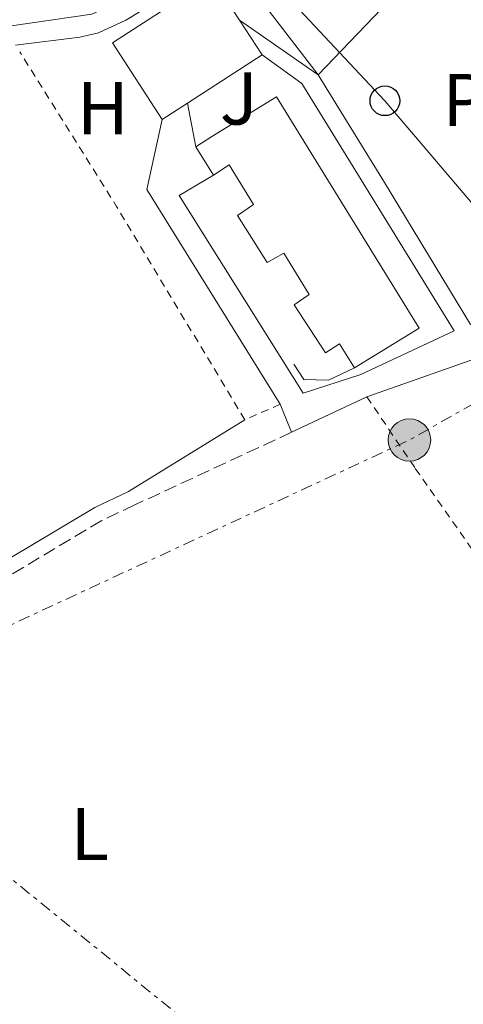
# Model space of a CAD drawing. Units: metres. Extents: x 654789 to 658254, y 4748682 to 4751073.
# Drawn here: x 655366 to 655425, y 4749729 to 4749861 of the extents above; entities that cross this region are included whole.
import ezdxf
from ezdxf.enums import TextEntityAlignment as Align

# ---------------------------------------------------------------- set-up
doc = ezdxf.new("R2010")
doc.units = ezdxf.units.M
doc.header["$MEASUREMENT"] = 0
for name, pattern in [('DGN Style 2', [1.7399219301090239, 1.043953158065414, -0.6959687720436097]), ('DGN Style 3', [2.435890702152634, 1.739921930109024, -0.6959687720436097]), ('DGN Style 7', [3.4798438602180486, 1.565929737098122, -0.6959687720436097, 0.5219765790327072, -0.6959687720436097])]:
    doc.linetypes.add(name, pattern=pattern)
for name, color, linetype, lineweight in [('Camino', 7, 'DGN Style 3', 0), ('Canal de obra', 4, 'Continuous', 13), ('Edificio', 1, 'Continuous', 13), ('Etiqueta de uso rústico', 92, 'Continuous', 0), ('Invernadero', 7, 'Continuous', 0), ('Línea  de muro-pared o tapia', 1, 'Continuous', 13), ('Línea de cambio de uso (parcela vista)', 92, 'Continuous', 0), ('Línea de pavimento', 1, 'Continuous', 0), ('Línea eléctrica', 6, 'DGN Style 7', 0), ('Línea telefónica', 7, 'Continuous', 0), ('Margen derecho', 7, 'Continuous', 0), ('Patio', 1, 'Continuous', 13), ('Poste telefónico', 7, 'Continuous', 0), ('Poste tendido eléctrico', 7, 'Continuous', 0), ('Tela metálica o alambrada', 7, 'DGN Style 2', 0), ('Zona ajardinada', 92, 'Continuous', 0)]:
    doc.layers.add(name, color=color, linetype=linetype, lineweight=lineweight)
doc.styles.add('Style-Arial', font='arial.ttf')

# ---------------------------------------------------------------- blocks, each defined once
blk = doc.blocks.new('5PELE')
at = {"layer": 'Patio', "linetype": 'Continuous', "lineweight": 0}
h = blk.add_hatch(color=9, dxfattribs=at)
edge = h.paths.add_edge_path()
edge.add_arc((-2.000000476837158e-05, 0), 0.2850000000000001, 0, 360)
at = {"layer": 'Patio', "color": 252, "linetype": 'Continuous', "lineweight": 0}
blk.add_circle((-2.000000476837158e-05, 0), 0.2850000000000001, dxfattribs=at)
blk = doc.blocks.new('5PTT')
at = {"layer": 'Invernadero', "color": 7, "linetype": 'Continuous', "lineweight": 30}
blk.add_circle((2.382683753967285e-05, 4.306399822235108e-05), 0.1995000005932858, dxfattribs=at)

msp = doc.modelspace()

# ---------------------------------------------------------------- linework, layer by layer
at = {"layer": 'Camino', "color": 7, "linetype": 'DGN Style 3', "lineweight": 0}
msp.add_polyline3d([(655402.2300000007, 4749805.37, 732.679999999993), (655381.2199999979, 4749795.630000002, 732.2100000000065), (655376.7600000009, 4749793.510000001, 731.75), (655357.44, 4749781.980000001, 731.0399999999939), (655350.0500000004, 4749777.380000002, 731.0399999999939), (655337.5100000009, 4749768.99, 730.4600000000065), (655327.8299999982, 4749761.359999999, 730.4600000000065), (655323.0100000014, 4749757.779999999, 729.8800000000047), (655312.3599999985, 4749750.190000001, 730.1999999999973), (655302.3099999991, 4749743.330000001, 729.5899999999967), (655299.6799999983, 4749740.460000001, 729.8800000000047), (655298.3500000007, 4749737.74, 729.5899999999967), (655298.1099999994, 4749731.640000001, 729.5899999999967), (655298.760000002, 4749728.960000001, 729.5899999999967), (655300.6299999983, 4749726.130000001, 729.5899999999967), (655305.2899999986, 4749722.210000001, 730.1699999999984), (655309.1499999987, 4749719.460000001, 729.5899999999967), (655316.5499999995, 4749714.710000002, 730.6699999999983), (655325.6900000013, 4749710.070000002, 730.4600000000065), (655332.2100000014, 4749706.290000002, 730.4600000000065), (655340.9299999987, 4749700.699999999, 729.5899999999967), (655348.8999999971, 4749694.890000002, 730.1699999999984), (655365.2299999995, 4749684.850000001, 729.8800000000047), (655369.9600000014, 4749684.300000002, 729.8800000000047)], dxfattribs=at)
at = {"layer": 'Canal de obra', "color": 4, "linetype": 'Continuous', "lineweight": 13}
for points in [[(655412.9900000002, 4749884.91, 735.9799999999959), (655406.9900000002, 4749883.57, 734.2400000000052), (655401.4600000001, 4749881.77, 734.2400000000052), (655397.0199999996, 4749879.300000001, 733.9499999999972), (655388.2800000003, 4749870.730000001, 733.9499999999972), (655382.8799999999, 4749865.529999999, 733.3699999999953), (655378.7599999999, 4749862.99, 733.3699999999953), (655375.4600000001, 4749861.460000001, 733.3699999999953), (655364.6699999999, 4749859.890000001, 733.3699999999953), (655360.2100000001, 4749858.57, 733.3699999999953), (655352.2199999997, 4749855.810000001, 732.779999999999), (655338, 4749847.369999999, 731.6199999999953), (655321.9199999999, 4749839.210000001, 730.4600000000065), (655300.2800000003, 4749830.640000001, 731.0399999999936), (655281.7599999999, 4749819.970000001, 730.4600000000065), (655269.7999999998, 4749814.66, 730.4600000000065), (655258.1100000005, 4749811.99, 728.7100000000065), (655251.3399999999, 4749811.4, 727.4100000000036)], [(655384.5099999999, 4749863.430000001, 733.3699999999953), (655380.0099999999, 4749860.66, 733.3699999999953), (655376.3300000001, 4749858.949999999, 733.3699999999953), (655373.8499999996, 4749858.359999999, 733.3699999999953), (655365.2100000001, 4749857.300000001, 732.5399999999936)], [(655384.5099999999, 4749863.430000001, 733.3699999999953), (655380.0099999999, 4749860.66, 733.3699999999953), (655376.3300000001, 4749858.949999999, 733.3699999999953), (655373.8499999996, 4749858.359999999, 733.3699999999953), (655365.2100000001, 4749857.300000001, 732.5399999999936)], [(655269.7999999998, 4749814.66, 730.4600000000065), (655281.7599999999, 4749819.970000001, 730.4600000000065), (655300.2800000003, 4749830.640000001, 731.0399999999936), (655321.9199999999, 4749839.210000001, 730.4600000000065), (655338, 4749847.369999999, 731.6199999999953), (655352.2199999997, 4749855.810000001, 732.779999999999), (655360.2100000001, 4749858.57, 733.3699999999953), (655364.6699999999, 4749859.890000001, 733.3699999999953), (655375.4600000001, 4749861.460000001, 733.3699999999953)]]:
    msp.add_polyline3d(points, dxfattribs=at)
at = {"layer": 'Edificio', "color": 1, "linetype": 'Continuous', "lineweight": 13, "elevation": 739.929999999993, "flags": 128}
msp.add_lwpolyline([(655388.2599999999, 4749849.52), (655384.8899999997, 4749847.33), (655378.2199999997, 4749857.600000001), (655391.5899999999, 4749866.279999999), (655395.2400000002, 4749860.65), (655398.2599999999, 4749856.01), (655388.2599999999, 4749849.52)], close=True, dxfattribs=at)
at = {"layer": 'Edificio', "color": 51, "linetype": 'Continuous', "lineweight": 13, "elevation": 739.929999999993, "flags": 128}
for points in [[(655384.8899999997, 4749847.33), (655378.2199999997, 4749857.600000001), (655391.5899999999, 4749866.279999999), (655395.2400000002, 4749860.65)], [(655395.2400000002, 4749860.65), (655398.2599999999, 4749856.01)], [(655398.2599999999, 4749856.01), (655388.2599999999, 4749849.52)], [(655388.2599999999, 4749849.52), (655384.8899999997, 4749847.33)]]:
    msp.add_lwpolyline(points, dxfattribs=at)
at = {"layer": 'Edificio', "color": 51, "linetype": 'Continuous', "lineweight": 13, "extrusion": (0.0338744698382764, -0.05483070964461846, 0.997920895448654), "elevation": -237500.5546252837, "flags": 128}
msp.add_lwpolyline([(3054025.010348977, 3688776.949354585), (3054025.010348977, 3688772.44978794)], dxfattribs=at)
at = {"layer": 'Edificio', "color": 1, "linetype": 'Continuous', "lineweight": 13}
msp.add_polyline3d([(655400.2000000002, 4749850.380000001, 739.929999999993), (655419.3300000001, 4749819.32, 739.929999999993), (655410.6399999997, 4749814.02, 739.929999999993), (655408.6500000004, 4749817.25, 737.0200000000042), (655406.7800000003, 4749816.029999999, 737.0200000000042), (655402.5599999997, 4749822.470000001, 737.0200000000042), (655404.5899999999, 4749823.84, 739.929999999993), (655401.1600000003, 4749829.41, 736.7299999999959), (655398.9500000002, 4749828.130000001, 736.7299999999959), (655394.9800000006, 4749834.460000001, 736.7299999999959), (655397.1299999999, 4749835.939999999, 739.929999999993), (655393.8700000001, 4749841.230000001, 737.0200000000042), (655391.7300000006, 4749839.850000001, 737.0200000000042), (655389.3700000001, 4749843.67, 737.3099999999977), (655391.5199999996, 4749845.039999999, 739.929999999993)], close=True, dxfattribs=at)
at = {"layer": 'Edificio', "color": 51, "linetype": 'Continuous', "lineweight": 13}
for points in [[(655389.3700000001, 4749843.67, 737.3099999999977), (655391.5199999996, 4749845.039999999, 739.929999999993), (655400.2000000002, 4749850.380000001, 739.929999999993), (655419.3300000001, 4749819.32, 739.929999999993), (655410.6399999997, 4749814.02, 739.929999999993)], [(655410.6399999997, 4749814.02, 739.929999999993), (655408.6500000004, 4749817.25, 737.0200000000042), (655406.7800000003, 4749816.029999999, 737.0200000000042), (655402.5599999997, 4749822.470000001, 737.0200000000042), (655404.5899999999, 4749823.84, 739.929999999993), (655401.1600000003, 4749829.41, 736.7299999999959), (655398.9500000002, 4749828.130000001, 736.7299999999959), (655394.9800000006, 4749834.460000001, 736.7299999999959), (655397.1299999999, 4749835.939999999, 739.929999999993), (655393.8700000001, 4749841.230000001, 737.0200000000042), (655391.7300000006, 4749839.850000001, 737.0200000000042)]]:
    msp.add_polyline3d(points, dxfattribs=at)
at = {"layer": 'Línea  de muro-pared o tapia', "color": 1, "linetype": 'Continuous', "lineweight": 13}
msp.add_polyline3d([(655410.6399999997, 4749814.02, 734.1100000000006), (655407.1900000004, 4749812.34, 733.2400000000052), (655403.8700000001, 4749812.430000001, 733.529999999999), (655402.5199999996, 4749814.5, 733.529999999999)], dxfattribs=at)
at = {"layer": 'Línea de cambio de uso (parcela vista)', "color": 92, "linetype": 'Continuous', "lineweight": 0, "extrusion": (0.7940778232101738, 0.6053336166192822, 0.05487825868604002), "elevation": 3395729.347629047, "flags": 128}
msp.add_lwpolyline([(3380129.893947862, -185897.9018679132), (3380119.89992544, -185897.2408718271), (3380107.683219295, -185898.0120339276)], dxfattribs=at)
at = {"layer": 'Línea de cambio de uso (parcela vista)', "color": 92, "linetype": 'Continuous', "lineweight": 0}
msp.add_polyline3d([(655422.9400000004, 4749870.82, 735.9799999999959), (655422.8099999997, 4749869.27, 734.820000000007), (655421.7999999998, 4749867.52, 733.9100000000036), (655415.3399999999, 4749863.27, 734.2299999999959), (655405.7699999996, 4749853.32, 733.8399999999965)], dxfattribs=at)
at = {"layer": 'Línea de pavimento', "color": 1, "linetype": 'Continuous', "lineweight": 0, "flags": 128}
for points, elevation in [([(655405.7699999996, 4749853.32), (655395.2400000002, 4749860.65)], 733.8399999999965), ([(655400.7000000002, 4749809.130000001), (655402.2300000006, 4749805.369999999)], 732.679999999993)]:
    msp.add_lwpolyline(points, dxfattribs=dict(at, elevation=elevation))
at = {"layer": 'Línea de pavimento', "color": 1, "linetype": 'Continuous', "lineweight": 0, "extrusion": (0.01807289648782706, -0.09524904902049443, 0.9952893996588289), "elevation": -439844.079682941, "flags": 128}
msp.add_lwpolyline([(1529354.790781907, 4523069.948834347), (1529354.790781907, 4523075.931392327)], dxfattribs=at)
at = {"layer": 'Línea de pavimento', "color": 1, "linetype": 'Continuous', "lineweight": 0, "extrusion": (-0.02473747378923985, -0.02541190080544569, 0.9993709484910901), "elevation": -136182.4169875193, "flags": 128}
msp.add_lwpolyline([(-2843564.354932753, 3858260.703824716), (-2843559.302488174, 3858252.526557215), (-2843526.380445465, 3858244.349289712)], dxfattribs=at)
at = {"layer": 'Línea de pavimento', "color": 1, "linetype": 'Continuous', "lineweight": 0, "extrusion": (-0.04697814893652107, -0.02225280739957733, 0.9986480191165131), "elevation": -135754.3982277099, "flags": 128}
msp.add_lwpolyline([(-4012010.09488192, 2622126.88760807), (-4012010.09488192, 2622138.045304965)], dxfattribs=at)
at = {"layer": 'Línea de pavimento', "color": 1, "linetype": 'Continuous', "lineweight": 0}
for points in [[(655398.2599999999, 4749856.01, 733.8399999999965), (655403.5800000001, 4749852.16, 734.1300000000047), (655424.0099999999, 4749818.980000001, 733.5500000000029), (655411.5199999996, 4749813.130000001, 733.2599999999949), (655403.7599999999, 4749810.600000001, 732.3800000000047), (655387.1500000004, 4749837.119999999, 732.679999999993), (655391.7300000006, 4749839.850000001, 732.679999999993)], [(655451.29, 4749835.180000001, 735.3000000000029), (655451.0300000003, 4749832.470000001, 735), (655450.3700000001, 4749830.300000001, 735), (655447.9199999999, 4749828.789999999, 734.4199999999983), (655426.2100000001, 4749819.83, 733.8399999999965), (655414.6799999997, 4749838.869999999, 733.5500000000029), (655405.7699999996, 4749853.32, 733.8399999999965)], [(655412.2999999998, 4749810.140000001, 733.2599999999949), (655429.3200000003, 4749816.109999999, 733.5500000000029), (655450.25, 4749825.359999999, 735), (655453.3300000001, 4749826.27, 735), (655455.5700000003, 4749826.07, 735.3000000000029), (655457.9199999999, 4749825.279999999, 734.8800000000047)]]:
    msp.add_polyline3d(points, dxfattribs=at)
at = {"layer": 'Línea eléctrica', "color": 6, "linetype": 'DGN Style 7', "lineweight": 0, "extrusion": (0.2535048206818853, -0.6053339564052533, 0.7545237617953513), "elevation": -2708512.534965625, "flags": 128}
msp.add_lwpolyline([(2439391.277769934, 3115138.830288724), (2439325.759522451, 3115128.317561202), (2439298.497359014, 3115123.943185252), (2439210.364258124, 3115119.509053103)], dxfattribs=at)
at = {"layer": 'Línea eléctrica', "color": 6, "linetype": 'DGN Style 7', "lineweight": 0}
msp.add_polyline3d([(655606.4600000018, 4748699.500000001, 719.8800000000047), (655641.8, 4748790.74, 719.5599999999977), (655720.510000002, 4748832.909999999, 721.3099999999977), (655835.8700000021, 4748891.410000001, 719.5599999999977), (655935.5499999998, 4748942.279999999, 721.8899999999995), (655926.6499999993, 4749044.859999998, 723.3399999999965), (655844.949999999, 4749175.520000001, 724.5099999999949), (655748.3500000011, 4749329.33, 725.0899999999965), (655670.890000001, 4749451.849999999, 729.1600000000036), (655613.760000002, 4749544.060000001, 729.1600000000036), (655485.8144574768, 4749646.67770081, 730.2596000000049), (655477.6200000015, 4749653.25, 730.3300000000019), (655434.5100000016, 4749688.480000001, 730.9100000000036), (655338.0199999989, 4749767.199999999, 730.9100000000036)], dxfattribs=at)
at = {"layer": 'Línea telefónica', "color": 7, "linetype": 'Continuous', "lineweight": 0}
msp.add_polyline3d([(655698.719999999, 4749448.230000001, 728.4199999999983), (655670.4899999986, 4749489.029999999, 728.9900000000052), (655613.7899999989, 4749570.380000001, 729.8899999999995), (655585.0500000011, 4749612.619999999, 731.529999999999), (655544.9400000008, 4749669.630000002, 732.1499999999943), (655535.7879693838, 4749683.18162124, 732.3760000000038), (655531.6780985931, 4749689.267201001, 732.4774999999936), (655528.3400000001, 4749694.210000002, 732.5599999999977), (655499.8500000006, 4749735.730000001, 733.320000000007), (655471.8700000005, 4749775.81, 734.1000000000058), (655443.4099999999, 4749816.119999999, 734.5399999999936), (655441.891182891, 4749817.905192632, 734.5415999999968), (655414.7300000003, 4749849.83, 734.570000000007), (655402.6099999989, 4749862.76, 734.4700000000012), (655400.5900000005, 4749866.570000002, 734.5200000000042)], dxfattribs=at)
at = {"layer": 'Margen derecho', "color": 7, "linetype": 'Continuous', "lineweight": 0}
msp.add_polyline3d([(655395.9499999998, 4749807.040000002, 732.679999999993), (655380.3599999994, 4749797.430000001, 732.2100000000065), (655375.8199999998, 4749795.27, 731.75), (655356.3999999983, 4749783.680000001, 731.0399999999939), (655348.9699999986, 4749779.060000001, 731.0399999999939), (655336.3299999987, 4749770.610000002, 730.4600000000065), (655325.230000001, 4749761.920000001, 730.2899999999937)], dxfattribs=at)
at = {"layer": 'Tela metálica o alambrada', "color": 7, "linetype": 'DGN Style 2', "lineweight": 0, "extrusion": (0.8258146121878153, 0.5015825038103683, 0.2577696998648408), "elevation": 2923844.522721726, "flags": 128}
msp.add_lwpolyline([(3719417.472634318, -779280.5505994896), (3719450.840765177, -779281.1508853167), (3719475.327736488, -779279.8882151288)], dxfattribs=at)
at = {"layer": 'Tela metálica o alambrada', "color": 7, "linetype": 'DGN Style 2', "lineweight": 0, "elevation": 732.679999999993, "flags": 128}
msp.add_lwpolyline([(655400.7000000002, 4749809.130000001), (655395.9500000002, 4749807.039999999)], dxfattribs=at)
at = {"layer": 'Tela metálica o alambrada', "color": 7, "linetype": 'DGN Style 2', "lineweight": 0}
msp.add_polyline3d([(655412.2999999998, 4749810.140000001, 733.2599999999949), (655418.7999999998, 4749800.52, 732.679999999993), (655436.0700000003, 4749775.939999999, 732.679999999993), (655447.7800000003, 4749760.529999999, 732.1000000000058), (655455.5499999998, 4749748.77, 733.2599999999949)], dxfattribs=at)

# ---------------------------------------------------------------- block references
at = {"layer": 'Poste telefónico', "color": 7, "linetype": 'Continuous', "lineweight": 0, "xscale": 10, "yscale": 10, "zscale": 10}
msp.add_blockref('5PTT', (655414.7300000003, 4749849.83, 734.2216999999946), dxfattribs=at)
at = {"layer": 'Poste tendido eléctrico', "color": 7, "linetype": 'Continuous', "lineweight": 0, "xscale": 10, "yscale": 10, "zscale": 10}
msp.add_blockref('5PELE', (655418.0200000005, 4749804.33, 733.3418999999994), dxfattribs=at)

# ---------------------------------------------------------------- texts
at = {"layer": 'Etiqueta de uso rústico', "color": 92, "linetype": 'Continuous', "lineweight": 0, "style": 'Style-Arial'}
for s, p in [('Pr', (655427.3154566098, 4749849.930009999, 734.687300000005)), ('H', (655376.9016459896, 4749848.84001, 733.4765999999945)), ('L', (655375.1514203807, 4749751.470010002, 731.0415999999968))]:
    msp.add_text(s, height=7.000000000000002, dxfattribs=at).set_placement(p, align=Align.MIDDLE_CENTER)
at = {"layer": 'Zona ajardinada', "color": 92, "linetype": 'Continuous', "lineweight": 0, "style": 'Style-Arial'}
msp.add_text('J', height=7.000000000000002, dxfattribs=at).set_placement((655395.1569051351, 4749850.140010002, 733.656799999997), align=Align.MIDDLE_CENTER)

doc.saveas('drawing.dxf')
